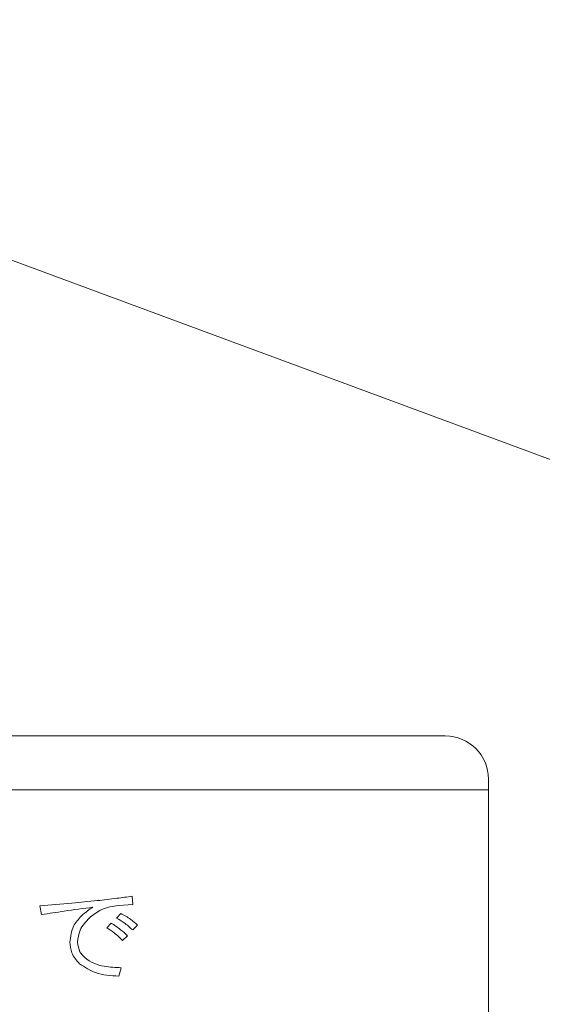
# Model space of a CAD drawing. Units: inches. Extents: x -47 to 344, y -348 to -71.
# Drawn here: x 153 to 165, y -232 to -209 of the extents above; entities that cross this region are included whole.
import ezdxf

# ---------------------------------------------------------------- set-up
doc = ezdxf.new("R2010")
doc.units = ezdxf.units.IN
doc.header["$MEASUREMENT"] = 0
doc.layers.add('レイヤー 2', color=7, linetype='Continuous')

# ---------------------------------------------------------------- blocks, each defined once
blk = doc.blocks.new('block 140')
at = {"layer": 'レイヤー 2', "color": 7, "lineweight": 18}
blk.add_lwpolyline([(163.472, -239.551), (163.472, -226.8)], dxfattribs=at)
blk = doc.blocks.new('block 302')
at = {"layer": 'レイヤー 2', "color": 7, "lineweight": 18}
blk.add_lwpolyline([(155.219, -229.463), (154.897, -229.483)], dxfattribs=at)
blk = doc.blocks.new('block 303')
at = {"layer": 'レイヤー 2', "color": 7, "lineweight": 18}
blk.add_open_spline([(154.897, -229.483), (154.756, -229.504), (154.616, -229.525), (154.492, -229.584), (154.394, -229.629), (154.306, -229.699), (154.219, -229.769)], degree=3, knots=[0, 0, 0, 0, 1, 1, 1, 2, 2, 2, 2], dxfattribs=at)
blk = doc.blocks.new('block 304')
at = {"layer": 'レイヤー 2', "color": 7, "lineweight": 18}
blk.add_open_spline([(154.219, -229.769), (154.133, -229.86), (154.047, -229.95), (154.001, -230.059), (153.964, -230.145), (153.953, -230.241), (153.941, -230.338)], degree=3, knots=[0, 0, 0, 0, 1, 1, 1, 2, 2, 2, 2], dxfattribs=at)
blk = doc.blocks.new('block 305')
at = {"layer": 'レイヤー 2', "color": 7, "lineweight": 18}
blk.add_open_spline([(153.941, -230.338), (153.952, -230.415), (153.962, -230.491), (153.997, -230.556), (154.024, -230.607), (154.066, -230.651), (154.108, -230.695)], degree=3, knots=[0, 0, 0, 0, 1, 1, 1, 2, 2, 2, 2], dxfattribs=at)
blk = doc.blocks.new('block 306')
at = {"layer": 'レイヤー 2', "color": 7, "lineweight": 18}
blk.add_open_spline([(154.108, -230.695), (154.176, -230.743), (154.245, -230.791), (154.32, -230.826), (154.395, -230.861), (154.478, -230.882), (154.56, -230.896), (154.69, -230.919), (154.822, -230.923), (154.953, -230.928)], degree=3, knots=[0, 0, 0, 0, 1, 1, 1, 2, 2, 2, 3, 3, 3, 3], dxfattribs=at)
blk = doc.blocks.new('block 307')
at = {"layer": 'レイヤー 2', "color": 7, "lineweight": 18}
blk.add_lwpolyline([(154.953, -230.928), (154.897, -231.122)], dxfattribs=at)
blk = doc.blocks.new('block 308')
at = {"layer": 'レイヤー 2', "color": 7, "lineweight": 18}
blk.add_open_spline([(154.897, -231.122), (154.712, -231.113), (154.526, -231.105), (154.358, -231.043), (154.227, -230.996), (154.106, -230.916), (153.986, -230.837)], degree=3, knots=[0, 0, 0, 0, 1, 1, 1, 2, 2, 2, 2], dxfattribs=at)
blk = doc.blocks.new('block 309')
at = {"layer": 'レイヤー 2', "color": 7, "lineweight": 18}
blk.add_open_spline([(153.986, -230.837), (153.914, -230.756), (153.843, -230.675), (153.807, -230.581), (153.778, -230.506), (153.77, -230.422), (153.763, -230.338)], degree=3, knots=[0, 0, 0, 0, 1, 1, 1, 2, 2, 2, 2], dxfattribs=at)
blk = doc.blocks.new('block 310')
at = {"layer": 'レイヤー 2', "color": 7, "lineweight": 18}
blk.add_open_spline([(153.763, -230.338), (153.777, -230.207), (153.791, -230.077), (153.847, -229.966), (153.891, -229.879), (153.961, -229.803), (154.03, -229.728)], degree=3, knots=[0, 0, 0, 0, 1, 1, 1, 2, 2, 2, 2], dxfattribs=at)
blk = doc.blocks.new('block 311')
at = {"layer": 'レイヤー 2', "color": 7, "lineweight": 18}
blk.add_open_spline([(154.03, -229.728), (154.077, -229.686), (154.124, -229.645), (154.175, -229.607), (154.214, -229.578), (154.256, -229.551), (154.297, -229.524)], degree=3, knots=[0, 0, 0, 0, 1, 1, 1, 2, 2, 2, 2], dxfattribs=at)
blk = doc.blocks.new('block 312')
at = {"layer": 'レイヤー 2', "color": 7, "lineweight": 18}
blk.add_open_spline([(154.297, -229.524), (154.074, -229.554), (153.852, -229.583), (153.63, -229.616), (153.456, -229.642), (153.281, -229.669), (153.107, -229.697)], degree=3, knots=[0, 0, 0, 0, 1, 1, 1, 2, 2, 2, 2], dxfattribs=at)
blk = doc.blocks.new('block 313')
at = {"layer": 'レイヤー 2', "color": 7, "lineweight": 18}
blk.add_lwpolyline([(153.107, -229.697), (153.063, -229.494)], dxfattribs=at)
blk = doc.blocks.new('block 314')
at = {"layer": 'レイヤー 2', "color": 7, "lineweight": 18}
blk.add_open_spline([(153.063, -229.494), (153.312, -229.474), (153.561, -229.454), (153.81, -229.43), (154.006, -229.412), (154.201, -229.392), (154.397, -229.372)], degree=3, knots=[0, 0, 0, 0, 1, 1, 1, 2, 2, 2, 2], dxfattribs=at)
blk = doc.blocks.new('block 315')
at = {"layer": 'レイヤー 2', "color": 7, "lineweight": 18}
blk.add_open_spline([(154.397, -229.372), (154.549, -229.354), (154.7, -229.338), (154.852, -229.318), (154.971, -229.303), (155.09, -229.286), (155.208, -229.27)], degree=3, knots=[0, 0, 0, 0, 1, 1, 1, 2, 2, 2, 2], dxfattribs=at)
blk = doc.blocks.new('block 316')
at = {"layer": 'レイヤー 2', "color": 7, "lineweight": 18}
blk.add_lwpolyline([(155.208, -229.27), (155.219, -229.463)], dxfattribs=at)
blk = doc.blocks.new('block 317')
at = {"layer": 'レイヤー 2', "color": 7, "lineweight": 18}
blk.add_open_spline([(154.719, -229.891), (154.794, -229.94), (154.869, -229.99), (154.939, -230.046), (154.994, -230.09), (155.046, -230.137), (155.098, -230.185)], degree=3, knots=[0, 0, 0, 0, 1, 1, 1, 2, 2, 2, 2], dxfattribs=at)
blk = doc.blocks.new('block 318')
at = {"layer": 'レイヤー 2', "color": 7, "lineweight": 18}
blk.add_open_spline([(154.986, -230.298), (154.923, -230.236), (154.859, -230.174), (154.79, -230.121), (154.735, -230.078), (154.677, -230.04), (154.619, -230.002)], degree=3, knots=[0, 0, 0, 0, 1, 1, 1, 2, 2, 2, 2], dxfattribs=at)
blk = doc.blocks.new('block 319')
at = {"layer": 'レイヤー 2', "color": 7, "lineweight": 18}
blk.add_lwpolyline([(154.619, -230.002), (154.719, -229.891)], dxfattribs=at)
blk = doc.blocks.new('block 320')
at = {"layer": 'レイヤー 2', "color": 7, "lineweight": 18}
blk.add_lwpolyline([(155.098, -230.185), (154.986, -230.298)], dxfattribs=at)
blk = doc.blocks.new('block 321')
at = {"layer": 'レイヤー 2', "color": 7, "lineweight": 18}
blk.add_open_spline([(154.942, -229.667), (155.02, -229.709), (155.099, -229.752), (155.171, -229.805), (155.227, -229.846), (155.279, -229.894), (155.331, -229.942)], degree=3, knots=[0, 0, 0, 0, 1, 1, 1, 2, 2, 2, 2], dxfattribs=at)
blk = doc.blocks.new('block 322')
at = {"layer": 'レイヤー 2', "color": 7, "lineweight": 18}
blk.add_lwpolyline([(155.331, -229.942), (155.219, -230.053)], dxfattribs=at)
blk = doc.blocks.new('block 323')
at = {"layer": 'レイヤー 2', "color": 7, "lineweight": 18}
blk.add_lwpolyline([(154.842, -229.778), (154.942, -229.667)], dxfattribs=at)
blk = doc.blocks.new('block 324')
at = {"layer": 'レイヤー 2', "color": 7, "lineweight": 18}
blk.add_open_spline([(155.219, -230.053), (155.155, -229.993), (155.091, -229.933), (155.019, -229.884), (154.963, -229.844), (154.902, -229.811), (154.842, -229.778)], degree=3, knots=[0, 0, 0, 0, 1, 1, 1, 2, 2, 2, 2], dxfattribs=at)
blk = doc.blocks.new('block 590')
at = {"layer": 'レイヤー 2', "color": 7, "lineweight": 18}
blk.add_open_spline([(163.472, -226.55), (163.472, -225.998), (163.024, -225.55), (162.471, -225.55)], degree=3, dxfattribs=at)
blk = doc.blocks.new('block 591')
at = {"layer": 'レイヤー 2', "color": 7, "lineweight": 18}
blk.add_lwpolyline([(149.222, -226.8), (163.472, -226.8)], dxfattribs=at)
blk = doc.blocks.new('block 593')
at = {"layer": 'レイヤー 2', "color": 7, "lineweight": 18}
blk.add_lwpolyline([(163.472, -226.8), (163.472, -226.55)], dxfattribs=at)
blk = doc.blocks.new('block 594')
at = {"layer": 'レイヤー 2', "color": 7, "lineweight": 18}
blk.add_lwpolyline([(162.471, -225.55), (148.472, -225.55)], dxfattribs=at)
blk = doc.blocks.new('block 1577')
at = {"layer": 'レイヤー 2', "color": 7, "lineweight": 9}
blk.add_lwpolyline([(150.816, -213.918), (192.695, -229.425)], dxfattribs=at)
blk = doc.blocks.new('block 1576')
at = {"layer": 'レイヤー 2'}
blk.add_blockref('block 1577', (0, 0), dxfattribs=at)
blk = doc.blocks.new('block 1609')
at = {"layer": 'レイヤー 2', "color": 7, "lineweight": 25}
for points, knots in [([(343.408, -71.279), (343.408, -71.279), (-46.482, -71.279), (-46.482, -71.279), (-46.576, -71.279), (-46.652, -71.355), (-46.652, -71.448), (-46.652, -71.448), (-46.652, -348.308), (-46.652, -348.308), (-46.652, -348.402), (-46.576, -348.478), (-46.482, -348.478), (-46.389, -348.478), (-46.313, -348.402), (-46.313, -348.308), (-46.313, -348.308), (-46.313, -78.56), (-46.313, -78.56), (-46.313, -78.56), (-8.552, -78.56), (-8.552, -78.56), (-8.458, -78.56), (-8.382, -78.484), (-8.382, -78.391), (-8.382, -78.391), (-8.382, -71.618), (-8.382, -71.618), (-8.382, -71.618), (343.239, -71.618), (343.239, -71.618), (343.239, -71.618), (343.239, -348.308), (343.239, -348.308), (343.239, -348.402), (343.314, -348.478), (343.408, -348.478), (343.501, -348.478), (343.577, -348.402), (343.577, -348.308), (343.577, -348.308), (343.577, -71.448), (343.577, -71.448), (343.577, -71.355), (343.501, -71.279), (343.408, -71.279)], [0, 0, 0, 0, 1, 1, 1, 2, 2, 2, 3, 3, 3, 4, 4, 4, 5, 5, 5, 6, 6, 6, 7, 7, 7, 8, 8, 8, 9, 9, 9, 10, 10, 10, 11, 11, 11, 12, 12, 12, 13, 13, 13, 14, 14, 14, 15, 15, 15, 15]), ([(168.471, -196.462), (168.471, -196.462), (168.06, -196.462), (168.06, -196.462), (168.06, -196.462), (168.06, -195.8), (168.06, -195.8), (168.06, -194.679), (167.17, -193.763), (166.059, -193.717), (166.059, -193.717), (166.059, -150.639), (166.059, -150.639), (166.059, -150.639), (166.221, -150.639), (166.221, -150.639), (166.27, -150.639), (166.31, -150.599), (166.31, -150.551), (166.31, -150.551), (166.31, -149.3), (166.31, -149.3), (166.31, -148.7), (165.821, -148.212), (165.221, -148.212), (165.221, -148.212), (131.722, -148.212), (131.722, -148.212), (131.121, -148.212), (130.633, -148.7), (130.633, -149.3), (130.633, -149.3), (130.633, -150.551), (130.633, -150.551), (130.633, -150.599), (130.673, -150.639), (130.721, -150.639), (130.721, -150.639), (130.883, -150.639), (130.883, -150.639), (130.883, -150.639), (130.883, -193.717), (130.883, -193.717), (129.773, -193.763), (128.883, -194.679), (128.883, -195.8), (128.883, -195.8), (128.883, -196.462), (128.883, -196.462), (128.883, -196.462), (128.471, -196.462), (128.471, -196.462), (128.423, -196.462), (128.383, -196.502), (128.383, -196.55), (128.383, -196.55), (128.383, -204.55), (128.383, -204.55), (128.383, -204.599), (128.423, -204.639), (128.471, -204.639), (128.471, -204.639), (128.883, -204.639), (128.883, -204.639), (128.883, -204.639), (128.883, -205.3), (128.883, -205.3), (128.883, -206.422), (129.773, -207.338), (130.883, -207.384), (130.883, -207.384), (130.883, -300.55), (130.883, -300.55), (130.883, -300.599), (130.923, -300.638), (130.971, -300.638), (130.971, -300.638), (131.221, -300.638), (131.221, -300.638), (131.221, -300.638), (165.721, -300.638), (165.721, -300.638), (165.721, -300.638), (165.971, -300.638), (165.971, -300.638), (166.02, -300.638), (166.059, -300.599), (166.059, -300.55), (166.059, -300.55), (166.059, -207.384), (166.059, -207.384), (167.17, -207.338), (168.06, -206.422), (168.06, -205.3), (168.06, -205.3), (168.06, -204.639), (168.06, -204.639), (168.06, -204.639), (168.471, -204.639), (168.471, -204.639), (168.52, -204.639), (168.56, -204.599), (168.56, -204.55), (168.56, -204.55), (168.56, -196.55), (168.56, -196.55), (168.56, -196.502), (168.52, -196.462), (168.471, -196.462)], [0, 0, 0, 0, 1, 1, 1, 2, 2, 2, 3, 3, 3, 4, 4, 4, 5, 5, 5, 6, 6, 6, 7, 7, 7, 8, 8, 8, 9, 9, 9, 10, 10, 10, 11, 11, 11, 12, 12, 12, 13, 13, 13, 14, 14, 14, 15, 15, 15, 16, 16, 16, 17, 17, 17, 18, 18, 18, 19, 19, 19, 20, 20, 20, 21, 21, 21, 22, 22, 22, 23, 23, 23, 24, 24, 24, 25, 25, 25, 26, 26, 26, 27, 27, 27, 28, 28, 28, 29, 29, 29, 30, 30, 30, 31, 31, 31, 32, 32, 32, 33, 33, 33, 34, 34, 34, 35, 35, 35, 36, 36, 36, 36])]:
    blk.add_open_spline(points, degree=3, knots=knots, dxfattribs=at)

msp = doc.modelspace()

# ---------------------------------------------------------------- block references
at = {"layer": 'レイヤー 2'}
for name in ['block 1609', 'block 1576', 'block 594', 'block 590', 'block 593', 'block 591', 'block 140', 'block 314', 'block 315', 'block 316', 'block 313', 'block 312', 'block 311', 'block 303', 'block 302', 'block 310', 'block 304', 'block 319', 'block 317', 'block 323', 'block 324', 'block 321', 'block 318', 'block 322', 'block 309', 'block 305', 'block 320', 'block 306', 'block 308', 'block 307']:
    msp.add_blockref(name, (0, 0), dxfattribs=at)

doc.saveas('drawing.dxf')
